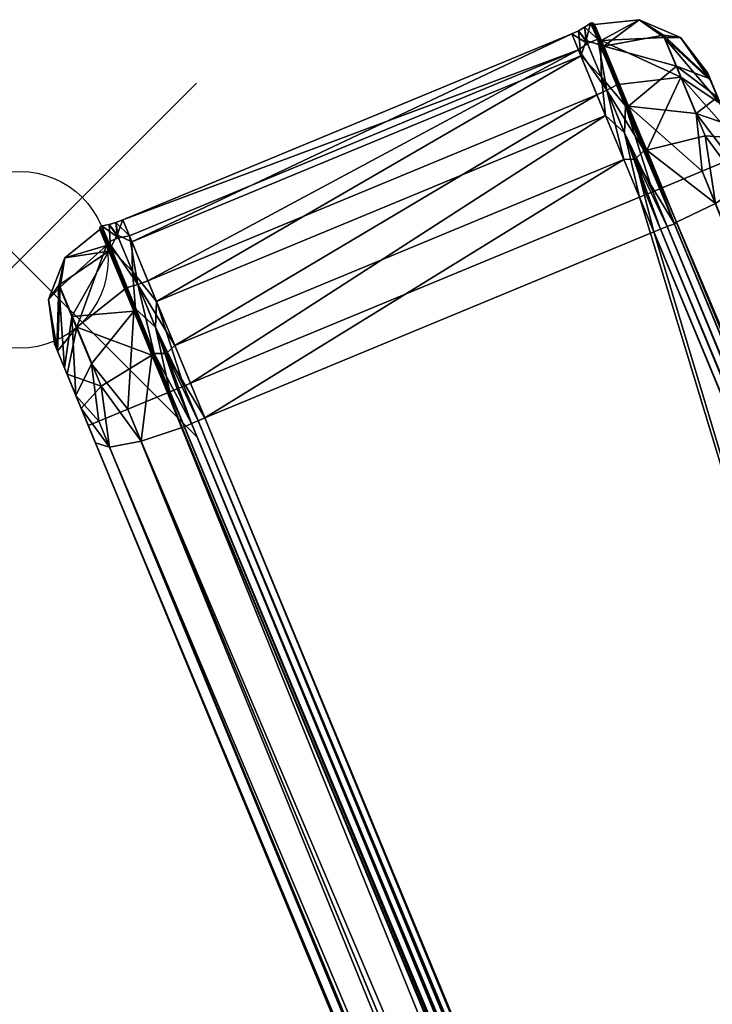
# Model space of a CAD drawing. Extents: x -37.5 to 0, y -35.5 to 0.
# Drawn here: x -37.5 to -33.6, y -12 to -6.4 of the extents above; entities that cross this region are included whole.
import ezdxf

# ---------------------------------------------------------------- set-up
doc = ezdxf.new("R2010")
doc.units = 0
doc.header["$LTSCALE"] = 2
doc.header["$MEASUREMENT"] = 0
doc.header["$PDMODE"] = 35
doc.layers.add('AFUCH-3-ARFB', color=5, linetype='Continuous')
doc.layers.add('AFUCH-P', color=2, linetype='Continuous')

msp = doc.modelspace()

# ---------------------------------------------------------------- linework, layer by layer
at = {"layer": 'AFUCH-P'}
msp.add_point((-37.5095, -7.7524), dxfattribs=at)

# ---------------------------------------------------------------- meshes
at = {"layer": 'AFUCH-3-ARFB'}
mesh = msp.add_polyface(dxfattribs=at)
corners = [(-34.0818, -6.8815, 4.121), (-34.1639, -6.6881, 4.2824), (-34.224, -6.5383, 4.4925), (-34.2504, -6.4793, 4.6264), (-34.2792, -6.4144, 5), (-34.2189, -6.5113, 29.1914), (-34.2564, -6.421, 28.7601), (-34.2312, -6.4946, 29.1749), (-34.1212, -6.7601, 29.5472), (-34.2703, -6.4115, 28.7601), (-34.1315, -6.7617, 29.5502), (-34.238, -6.5044, 29.198), (-34.2564, -6.421, 5), (-34.0038, -6.3941, 28.7601), (-34.0038, -6.3941, 5), (-34.2051, -6.5447, 4.5001), (-34.1512, -6.6861, 4.2854), (-34.2373, -6.4782, 4.628), (-34.0651, -6.8828, 4.1342), (-34.2183, -6.7192, 4.2903), (-34.0881, -7.0336, 4.0668), (-34.3345, -6.5981, 4.5), (-34.1945, -6.9363, 4.134), (-34.3039, -6.5127, 4.6306), (-34.3131, -6.4372, 28.7601), (-34.297, -6.5292, 29.1719), (-34.1878, -6.7927, 29.5413), (-34.2434, -6.8182, 29.5385), (-34.3484, -6.5647, 29.1915), (-34.0913, -7.1852, 29.7332), (-34.2435, -6.496, 29.1765)]
mesh.append_faces([[corners[k] for k in face] for face in [(11, 9, 30, 30), (11, 30, 10, 10), (11, 10, 30, 30), (11, 30, 9, 9)]], dxfattribs={"vtx1": -1, "vtx2": -1})
mesh.append_faces([[corners[k] for k in face] for face in [(0, 1, 2, 2), (2, 1, 0, 0), (3, 4, 2, 2), (1, 3, 2, 2), (5, 6, 7, 7), (5, 7, 8, 8), (6, 9, 7, 7), (10, 8, 11, 11), (11, 8, 7, 7), (11, 7, 9, 9), (12, 14, 15, 15), (2, 16, 0, 0), (2, 4, 17, 17), (2, 17, 16, 16), (4, 12, 17, 17), (18, 16, 15, 15), (15, 16, 17, 17), (15, 17, 12, 12), (0, 19, 2, 2), (0, 20, 19, 19), (21, 19, 22, 22), (21, 23, 19, 19), (2, 19, 23, 23), (2, 23, 4, 4), (22, 19, 20, 20), (9, 4, 24, 24), (9, 24, 11, 11), (11, 24, 25, 25), (11, 25, 26, 26), (11, 26, 10, 10), (27, 26, 28, 28), (27, 29, 26, 26), (28, 26, 25, 25)]], dxfattribs={"vtx2": -1})
mesh.append_faces([[corners[k] for k in face] for face in [(12, 6, 13, 13)]], dxfattribs={"vtx2": -1, "vtx3": -1})
mesh = msp.add_polyface(dxfattribs=at)
corners = [(-34.0818, -6.8815, 4.121), (-34.0322, -7.0059, 4.0564), (-34.1639, -6.6881, 4.2824), (-33.4961, -6.989, 4.5351), (-33.6826, -6.9249, 4.2052), (-33.561, -6.8324, 4.6464), (-34.2564, -6.421, 5), (-34.0038, -6.3941, 28.7601), (-34.0038, -6.3941, 5), (-33.9772, -7.1342, 29.7478), (-33.9587, -7.1524, 29.7492), (-34.1212, -6.7601, 29.5472), (-34.1315, -6.7617, 29.5502), (-33.617, -6.6971, 28.7601), (-33.617, -6.6971, 5), (-33.7706, -6.4948, 28.7601), (-33.7706, -6.4948, 5), (-34.2051, -6.5447, 4.5001), (-33.7935, -6.6571, 4.3956), (-34.0651, -6.8828, 4.1342), (-33.8663, -6.4813, 4.6853), (-33.6036, -6.7295, 4.816), (-33.4257, -7.159, 4.5), (-33.6002, -6.7378, 28.9652), (-33.3852, -7.2569, 29.2488), (-33.5458, -6.869, 29.1493), (-33.7694, -6.7195, 29.4267), (-33.4654, -7.063, 29.2492), (-33.8625, -6.4946, 29.1115), (-34.2189, -6.5113, 29.1914), (-33.962, -7.1317, 29.733), (-33.6318, -7.0518, 29.5978), (-34.2564, -6.421, 28.7601), (-34.0201, -7.0026, 4.0604), (-34.1512, -6.6861, 4.2854), (-34.1878, -6.7927, 29.5413)]
mesh.append_faces([[corners[k] for k in face] for face in [(23, 24, 13, 13)]], dxfattribs={"vtx0": -1, "vtx1": -1, "vtx2": -1})
mesh.append_faces([[corners[k] for k in face] for face in [(6, 7, 8, 8)]], dxfattribs={"vtx0": -1, "vtx2": -1})
mesh.append_faces([[corners[k] for k in face] for face in [(0, 1, 2, 2), (0, 2, 1, 1), (3, 4, 5, 5), (13, 14, 15, 15), (7, 15, 8, 8), (5, 18, 21, 21), (18, 5, 4, 4), (25, 26, 27, 27), (26, 25, 28, 28), (23, 28, 25, 25)]], dxfattribs={"vtx1": -1, "vtx2": -1})
mesh.append_faces([[corners[k] for k in face] for face in [(5, 21, 22, 22), (21, 14, 22, 22)]], dxfattribs={"vtx1": -1, "vtx2": -1, "vtx3": -1})
mesh.append_faces([[corners[k] for k in face] for face in [(9, 10, 11, 11), (9, 11, 12, 12), (17, 18, 19, 19), (17, 8, 20, 20), (17, 20, 18, 18), (14, 21, 16, 16), (18, 4, 19, 19), (8, 16, 20, 20), (16, 21, 20, 20), (26, 28, 29, 29), (26, 29, 11, 11), (26, 11, 30, 30), (13, 15, 23, 23), (23, 15, 28, 28), (32, 29, 7, 7), (7, 29, 28, 28), (7, 28, 15, 15), (19, 33, 34, 34), (0, 34, 33, 33), (35, 9, 12, 12)]], dxfattribs={"vtx2": -1})
mesh.append_faces([[corners[k] for k in face] for face in [(14, 16, 15, 15), (15, 16, 8, 8), (18, 20, 21, 21), (26, 31, 27, 27)]], dxfattribs={"vtx2": -1, "vtx3": -1})
mesh = msp.add_polyface(dxfattribs=at)
corners = [(-36.9265, -7.5267, 28.7601), (-36.9648, -7.5408, 28.7601), (-36.889, -7.6171, 29.1915), (-36.9503, -7.6283, 29.1719), (-37.0041, -7.5519, 28.7601), (-37.0063, -7.6514, 29.1978), (-37.0118, -7.6426, 29.1765), (-37.0442, -7.5597, 28.7601), (-37.0557, -7.5805, 5), (-37.0558, -7.5689, 5), (-37.0284, -7.6339, 4.6279), (-37.0558, -7.5689, 28.7601), (-37.0557, -7.5805, 28.7601), (-37.0183, -7.6709, 29.1914), (-37.0454, -7.56, 5), (-36.9648, -7.5408, 5), (-36.9265, -7.5267, 5), (-36.9573, -7.6118, 4.6306), (-37.0041, -7.5519, 5), (-36.8752, -7.6505, 4.5), (-34.3858, -6.4743, 28.7601), (-34.3484, -6.5647, 29.1915), (-36.784, -7.8706, 29.5385), (-34.2434, -6.8182, 29.5385), (-34.3131, -6.4372, 5), (-34.2792, -6.4144, 5), (-34.3039, -6.5127, 4.6306), (-34.3487, -6.4572, 5), (-34.3858, -6.4743, 5), (-34.3345, -6.5981, 4.5), (-34.1945, -6.9363, 4.134), (-36.7351, -7.9887, 4.134), (-34.0031, -7.3982, 4), (-36.5438, -8.4506, 4), (-34.3131, -6.4372, 28.7601), (-34.3487, -6.4572, 28.7601), (-34.297, -6.5292, 29.1719)]
mesh.append_faces([[corners[k] for k in face] for face in [(21, 22, 23, 23)]], dxfattribs={"vtx0": -1, "vtx2": -1})
mesh.append_faces([[corners[k] for k in face] for face in [(20, 0, 21, 21), (2, 22, 21, 21), (16, 28, 19, 19), (30, 31, 29, 29), (32, 33, 30, 30), (29, 19, 28, 28), (28, 16, 20, 20), (34, 24, 35, 35), (28, 20, 27, 27), (27, 35, 24, 24)]], dxfattribs={"vtx1": -1, "vtx2": -1})
mesh.append_faces([[corners[k] for k in face] for face in [(0, 1, 2, 2), (2, 1, 3, 3), (1, 4, 3, 3), (5, 6, 7, 7), (8, 9, 10, 10), (7, 11, 6, 6), (12, 13, 11, 11), (9, 14, 10, 10), (15, 16, 17, 17), (15, 17, 18, 18), (19, 17, 16, 16), (4, 7, 3, 3), (5, 3, 7, 7), (24, 25, 26, 26), (24, 26, 27, 27), (28, 27, 29, 29), (29, 27, 26, 26), (25, 24, 34, 34), (34, 35, 36, 36), (35, 20, 36, 36), (21, 36, 20, 20)]], dxfattribs={"vtx2": -1})
mesh.append_faces([[corners[k] for k in face] for face in [(0, 2, 21, 21), (33, 31, 30, 30), (31, 19, 29, 29), (16, 0, 20, 20), (20, 35, 27, 27)]], dxfattribs={"vtx2": -1, "vtx3": -1})
mesh = msp.add_polyface(dxfattribs=at)
corners = [(-26.1635, -33.8374, 23.8562), (-36.577, -8.697, 29.7521), (-36.5906, -8.7005, 29.7429), (-36.6593, -8.4984, 3.985), (-25.958, -34.3728, 4.0002), (-36.6731, -8.5042, 4.0002), (-26.1831, -34.466, 4.0721), (-36.8982, -8.5974, 4.0721), (-37.0807, -8.7876, 29.2488), (-26.6672, -33.928, 23.3529), (-37.0012, -8.811, 29.4889), (-26.4095, -33.9193, 23.7711), (-36.823, -8.7789, 29.667), (-37.3125, -8.2278, 28.7601), (-37.3125, -8.2278, 5), (-37.1212, -8.6898, 4.5), (-36.5438, -8.4506, 4), (-25.8286, -34.3192, 4), (-36.5815, -8.4662, 3.9984), (-25.8664, -34.3348, 3.9984), (-36.619, -8.4817, 3.9935), (-36.5374, -8.6786, 29.7438), (-26.1239, -33.819, 23.8479), (-36.5003, -8.6622, 29.739), (-36.4627, -8.6462, 29.7375), (-26.0493, -33.7866, 23.8416), (-33.9221, -7.5938, 29.7375), (-23.5086, -32.7342, 23.8416), (-33.8842, -7.5785, 29.739), (-33.4257, -7.159, 4.5), (-22.7105, -33.0277, 4.5), (-33.4853, -7.1837, 4.2543), (-22.7701, -33.0523, 4.2543), (-23.1586, -33.2133, 4.0002), (-33.8738, -7.3446, 4.0002), (-33.6487, -7.2514, 4.0721), (-22.9336, -33.12, 4.0721), (-33.617, -6.6971, 5), (-22.9717, -32.3972, 23.3529), (-33.3852, -7.2569, 29.2488), (-33.617, -6.6971, 28.7601), (-33.4249, -7.3296, 29.4889), (-23.0114, -32.47, 23.593), (-33.7928, -7.5402, 29.7372), (-23.16, -32.5733, 23.7711), (-33.5735, -7.4329, 29.667), (-33.8054, -7.5489, 29.7521), (-33.8463, -7.564, 29.7438), (-23.4329, -32.7044, 23.8479), (-23.4707, -32.7189, 23.8432), (-23.3793, -32.6806, 23.8414), (-23.288, -33.2668, 4), (-34.0031, -7.3982, 4), (-33.8876, -7.3504, 3.985), (-23.1725, -33.219, 3.985), (-33.9279, -7.3671, 3.9935), (-23.2128, -33.2357, 3.9935), (-33.9654, -7.3826, 3.9984), (-23.2503, -33.2512, 3.9984)]
mesh.append_faces([[corners[k] for k in face] for face in [(8, 13, 9, 9)]], dxfattribs={"vtx0": -1, "vtx1": -1, "vtx2": -1})
mesh.append_faces([[corners[k] for k in face] for face in [(9, 14, 15, 15), (29, 37, 38, 38)]], dxfattribs={"vtx0": -1, "vtx1": -1, "vtx2": -1, "vtx3": -1})
mesh.append_faces([[corners[k] for k in face] for face in [(3, 4, 5, 5), (5, 6, 7, 7), (10, 11, 12, 12), (43, 44, 45, 45), (34, 54, 53, 53)]], dxfattribs={"vtx0": -1, "vtx2": -1})
mesh.append_faces([[corners[k] for k in face] for face in [(8, 9, 10, 10), (16, 17, 18, 18), (18, 19, 20, 20), (1, 0, 21, 21), (21, 22, 23, 23), (24, 25, 26, 26), (26, 27, 28, 28), (29, 30, 31, 31), (35, 31, 36, 36), (44, 42, 45, 45), (28, 49, 47, 47), (43, 46, 50, 50), (51, 17, 52, 52), (53, 54, 55, 55), (55, 56, 57, 57), (33, 54, 34, 34)]], dxfattribs={"vtx1": -1, "vtx2": -1})
mesh.append_faces([[corners[k] for k in face] for face in [(13, 14, 9, 9), (39, 38, 40, 40)]], dxfattribs={"vtx1": -1, "vtx2": -1, "vtx3": -1})
mesh.append_faces([[corners[k] for k in face] for face in [(0, 1, 2, 2)]], dxfattribs={"vtx2": -1})
mesh.append_faces([[corners[k] for k in face] for face in [(25, 27, 26, 26), (30, 32, 31, 31), (33, 34, 35, 35), (39, 41, 42, 42), (42, 41, 45, 45), (46, 47, 48, 48), (27, 49, 28, 28), (17, 16, 52, 52), (54, 56, 55, 55), (52, 57, 58, 58)]], dxfattribs={"vtx2": -1, "vtx3": -1})
mesh = msp.add_polyface(dxfattribs=at)
corners = [(-36.5438, -8.4506, 4), (-36.5815, -8.4662, 3.9984), (-36.7351, -7.9887, 4.134), (-36.619, -8.4817, 3.9935), (-36.7416, -8.1327, 4.0668), (-37.0807, -8.7876, 29.2488), (-37.0012, -8.811, 29.4889), (-37.161, -8.5938, 29.2492), (-37.0485, -8.4663, 29.601), (-37.2413, -8.3998, 29.1493), (-36.7383, -8.3029, 29.7529), (-36.577, -8.697, 29.7521), (-36.7488, -8.2822, 29.7478), (-36.6731, -8.5042, 4.0002), (-36.8111, -8.1585, 4.06), (-36.6593, -8.4984, 3.985), (-36.7495, -8.3085, 29.7486), (-36.5906, -8.7005, 29.7429), (-36.7613, -8.2912, 29.733), (-36.823, -8.7789, 29.667), (-37.1867, -8.1328, 29.4293), (-37.2957, -8.2685, 28.9652), (-37.3125, -8.2278, 28.7601), (-37.3125, -8.2278, 5), (-37.2991, -8.2603, 4.816), (-37.1212, -8.6898, 4.5), (-37.1916, -8.5197, 4.5351), (-37.2565, -8.3631, 4.6464), (-37.0616, -8.6651, 4.2543), (-37.2147, -8.0727, 4.3942), (-37.1036, -8.3411, 4.2034), (-37.2877, -7.8965, 4.6846), (-36.8982, -8.5974, 4.0721), (-36.8644, -8.0423, 4.1342), (-36.5374, -8.6786, 29.7438), (-36.6799, -8.2812, 29.7418), (-36.5003, -8.6622, 29.739), (-36.4627, -8.6462, 29.7375), (-36.632, -8.2376, 29.7332), (-33.617, -6.6971, 28.7601), (-22.9717, -32.3972, 23.3529), (-33.617, -6.6971, 5)]
mesh.append_faces([[corners[k] for k in face] for face in [(39, 40, 41, 41)]], dxfattribs={"vtx0": -1, "vtx1": -1, "vtx2": -1})
mesh.append_faces([[corners[k] for k in face] for face in [(25, 24, 27, 27)]], dxfattribs={"vtx0": -1, "vtx2": -1, "vtx3": -1})
mesh.append_faces([[corners[k] for k in face] for face in [(7, 8, 9, 9), (9, 20, 21, 21), (20, 9, 8, 8), (7, 9, 5, 5), (26, 25, 27, 27), (27, 29, 26, 26), (24, 31, 27, 27)]], dxfattribs={"vtx1": -1, "vtx2": -1})
mesh.append_faces([[corners[k] for k in face] for face in [(9, 21, 5, 5), (21, 22, 5, 5), (23, 24, 25, 25)]], dxfattribs={"vtx1": -1, "vtx2": -1, "vtx3": -1})
mesh.append_faces([[corners[k] for k in face] for face in [(0, 1, 2, 2), (1, 3, 4, 4), (5, 6, 7, 7), (7, 6, 8, 8), (10, 11, 12, 12), (13, 14, 15, 15), (11, 16, 17, 17), (18, 17, 16, 16), (16, 12, 11, 11), (17, 18, 19, 19), (20, 8, 18, 18), (6, 19, 8, 8), (19, 18, 8, 8), (25, 26, 28, 28), (13, 32, 33, 33), (33, 32, 30, 30), (32, 28, 30, 30), (28, 26, 30, 30), (3, 15, 4, 4), (11, 34, 12, 12), (12, 34, 35, 35), (34, 36, 35, 35), (36, 37, 35, 35), (37, 38, 35, 35)]], dxfattribs={"vtx2": -1})
mesh.append_faces([[corners[k] for k in face] for face in [(29, 30, 26, 26)]], dxfattribs={"vtx2": -1, "vtx3": -1})
mesh = msp.add_polyface(dxfattribs=at)
corners = [(-34.0818, -6.8815, 4.121), (-33.8876, -7.3504, 3.985), (-34.0322, -7.0059, 4.0564), (-33.4257, -7.159, 4.5), (-33.4853, -7.1837, 4.2543), (-33.4961, -6.989, 4.5351), (-33.6826, -6.9249, 4.2052), (-33.9772, -7.1342, 29.7478), (-33.8054, -7.5489, 29.7521), (-33.9587, -7.1524, 29.7492), (-33.7928, -7.5402, 29.7372), (-33.962, -7.1317, 29.733), (-34.1212, -6.7601, 29.5472), (-33.8738, -7.3446, 4.0002), (-34.0651, -6.8828, 4.1342), (-33.6487, -7.2514, 4.0721), (-33.561, -6.8324, 4.6464), (-33.6002, -6.7378, 28.9652), (-33.5458, -6.869, 29.1493), (-33.3852, -7.2569, 29.2488), (-33.4654, -7.063, 29.2492), (-33.4249, -7.3296, 29.4889), (-33.7694, -6.7195, 29.4267), (-33.6318, -7.0518, 29.5978), (-33.5735, -7.4329, 29.667), (-34.0201, -7.0026, 4.0604), (-33.9279, -7.3671, 3.9935), (-34.0881, -7.0336, 4.0668), (-33.9654, -7.3826, 3.9984), (-34.0031, -7.3982, 4), (-34.1945, -6.9363, 4.134), (-34.1878, -6.7927, 29.5413), (-34.0913, -7.1852, 29.7332), (-34.0265, -7.1821, 29.7419), (-33.9221, -7.5938, 29.7375), (-33.8842, -7.5785, 29.739), (-33.8463, -7.564, 29.7438), (-34.1315, -6.7617, 29.5502), (-33.97, -7.1562, 29.7529)]
mesh.append_faces([[corners[k] for k in face] for face in [(37, 38, 7, 7)]], dxfattribs={"vtx0": -1, "vtx2": -1})
mesh.append_faces([[corners[k] for k in face] for face in [(5, 16, 3, 3)]], dxfattribs={"vtx1": -1, "vtx2": -1})
mesh.append_faces([[corners[k] for k in face] for face in [(17, 18, 19, 19)]], dxfattribs={"vtx1": -1, "vtx2": -1, "vtx3": -1})
mesh.append_faces([[corners[k] for k in face] for face in [(0, 1, 2, 2), (3, 4, 5, 5), (5, 4, 6, 6), (7, 8, 9, 9), (10, 11, 9, 9), (10, 9, 8, 8), (11, 12, 9, 9), (13, 14, 15, 15), (4, 15, 6, 6), (15, 14, 6, 6), (19, 20, 21, 21), (22, 11, 23, 23), (10, 24, 11, 11), (11, 24, 23, 23), (24, 21, 23, 23), (21, 20, 23, 23), (14, 13, 25, 25), (13, 1, 25, 25), (1, 0, 25, 25), (1, 26, 0, 0), (0, 26, 27, 27), (26, 28, 27, 27), (28, 29, 27, 27), (29, 30, 27, 27), (31, 32, 33, 33), (31, 33, 7, 7), (32, 34, 33, 33), (34, 35, 33, 33), (35, 36, 33, 33), (36, 8, 33, 33), (8, 7, 33, 33), (7, 8, 38, 38)]], dxfattribs={"vtx2": -1})
mesh.append_faces([[corners[k] for k in face] for face in [(18, 20, 19, 19), (37, 7, 38, 38)]], dxfattribs={"vtx2": -1, "vtx3": -1})
mesh = msp.add_polyface(dxfattribs=at)
corners = [(-36.889, -7.6171, 29.1915), (-36.9503, -7.6283, 29.1719), (-36.8412, -7.8918, 29.5413), (-36.784, -7.8706, 29.5385), (-36.7351, -7.9887, 4.134), (-36.8718, -7.8183, 4.2903), (-36.8752, -7.6505, 4.5), (-36.5815, -8.4662, 3.9984), (-36.7416, -8.1327, 4.0668), (-36.9014, -7.9091, 29.5501), (-36.7383, -8.3029, 29.7529), (-36.7488, -8.2822, 29.7478), (-37.0063, -7.6514, 29.1978), (-37.0118, -7.6426, 29.1765), (-36.8535, -8.0296, 4.121), (-36.6593, -8.4984, 3.985), (-36.8111, -8.1585, 4.06), (-36.9423, -7.8419, 4.2851), (-36.9956, -7.6863, 4.4925), (-37.0045, -7.7042, 4.5001), (-36.8644, -8.0423, 4.1342), (-36.6731, -8.5042, 4.0002), (-36.9119, -7.9164, 29.5467), (-36.7495, -8.3085, 29.7486), (-36.7613, -8.2912, 29.733), (-37.1867, -8.1328, 29.4293), (-36.9322, -7.8347, 4.2824), (-37.0284, -7.6339, 4.6279), (-36.8006, -8.1526, 4.0564), (-36.9573, -7.6118, 4.6306), (-36.6799, -8.2812, 29.7418), (-36.632, -8.2376, 29.7332), (-36.4627, -8.6462, 29.7375), (-34.0913, -7.1852, 29.7332), (-33.9221, -7.5938, 29.7375), (-34.2434, -6.8182, 29.5385)]
mesh.append_faces([[corners[k] for k in face] for face in [(32, 33, 31, 31), (31, 35, 3, 3)]], dxfattribs={"vtx0": -1, "vtx2": -1})
mesh.append_faces([[corners[k] for k in face] for face in [(12, 13, 9, 9), (18, 27, 26, 26), (33, 35, 31, 31)]], dxfattribs={"vtx1": -1, "vtx2": -1})
mesh.append_faces([[corners[k] for k in face] for face in [(0, 1, 2, 2), (0, 2, 3, 3), (4, 5, 6, 6), (4, 7, 8, 8), (4, 8, 5, 5), (9, 10, 11, 11), (14, 15, 16, 16), (14, 16, 17, 17), (14, 17, 18, 18), (19, 17, 20, 20), (21, 20, 16, 16), (20, 17, 16, 16), (11, 22, 9, 9), (22, 12, 9, 9), (22, 23, 24, 24), (23, 22, 11, 11), (22, 25, 24, 24), (18, 26, 14, 14), (14, 26, 18, 18), (28, 15, 14, 14), (26, 28, 14, 14), (18, 5, 14, 14), (18, 29, 5, 5), (6, 5, 29, 29), (15, 14, 8, 8), (14, 5, 8, 8), (9, 2, 12, 12), (9, 11, 2, 2), (11, 30, 2, 2), (3, 2, 31, 31), (12, 2, 1, 1), (31, 2, 30, 30)]], dxfattribs={"vtx2": -1})
mesh.append_faces([[corners[k] for k in face] for face in [(32, 34, 33, 33)]], dxfattribs={"vtx2": -1, "vtx3": -1})
mesh = msp.add_polyface(dxfattribs=at)
corners = [(-26.1786, -33.8401, 23.8414), (-26.1738, -33.8406, 23.8519), (-36.5906, -8.7005, 29.7429), (-26.1635, -33.8374, 23.8562), (-25.9441, -34.3671, 3.985), (-25.958, -34.3728, 4.0002), (-36.6593, -8.4984, 3.985), (-26.4061, -34.5584, 4.5), (-37.1212, -8.6898, 4.5), (-26.3465, -34.5337, 4.2543), (-37.0616, -8.6651, 4.2543), (-36.8982, -8.5974, 4.0721), (-26.1831, -34.466, 4.0721), (-36.6731, -8.5042, 4.0002), (-26.6672, -33.928, 23.3529), (-26.5877, -33.9513, 23.593), (-37.0012, -8.811, 29.4889), (-26.4095, -33.9193, 23.7711), (-36.823, -8.7789, 29.667), (-26.2147, -35.0203, 21.8869), (-25.8286, -34.3192, 4), (-25.8664, -34.3348, 3.9984), (-36.5815, -8.4662, 3.9984), (-25.9038, -34.3504, 3.9935), (-36.619, -8.4817, 3.9935), (-26.0493, -33.7866, 23.8416), (-36.4627, -8.6462, 29.7375), (-26.0868, -33.8026, 23.8432), (-36.5003, -8.6622, 29.739), (-26.1239, -33.819, 23.8479), (-36.5374, -8.6786, 29.7438), (-22.9717, -32.3972, 23.3529), (-23.0114, -32.47, 23.593), (-22.7968, -32.8195, 23.1714), (-22.862, -33.0439, 23.474), (-23.16, -32.5733, 23.7711), (-23.3793, -32.6806, 23.8414), (-23.1586, -33.2133, 4.0002), (-33.6487, -7.2514, 4.0721), (-22.9336, -33.12, 4.0721), (-33.4853, -7.1837, 4.2543), (-22.7701, -33.0523, 4.2543), (-22.6464, -33.1825, 22.8286), (-22.7105, -33.0277, 4.5), (-33.4257, -7.159, 4.5), (-22.5192, -33.4896, 21.8869), (-33.3852, -7.2569, 29.2488), (-33.7928, -7.5402, 29.7372), (-23.3919, -32.6893, 23.8562), (-33.8054, -7.5489, 29.7521), (-23.4329, -32.7044, 23.8479), (-33.8463, -7.564, 29.7438), (-23.4707, -32.7189, 23.8432), (-23.288, -33.2668, 4), (-34.0031, -7.3982, 4), (-23.2503, -33.2512, 3.9984), (-33.9654, -7.3826, 3.9984), (-23.2128, -33.2357, 3.9935)]
mesh.append_faces([[corners[k] for k in face] for face in [(14, 8, 19, 19), (44, 31, 45, 45)]], dxfattribs={"vtx0": -1, "vtx1": -1, "vtx2": -1, "vtx3": -1})
mesh.append_faces([[corners[k] for k in face] for face in [(9, 11, 12, 12), (37, 38, 39, 39), (36, 49, 48, 48)]], dxfattribs={"vtx0": -1, "vtx2": -1})
mesh.append_faces([[corners[k] for k in face] for face in [(4, 5, 6, 6), (7, 8, 9, 9), (10, 11, 9, 9), (5, 12, 13, 13), (15, 17, 16, 16), (4, 6, 23, 23), (23, 24, 21, 21), (25, 26, 27, 27), (27, 28, 29, 29), (33, 42, 31, 31), (31, 46, 32, 32), (48, 49, 50, 50), (50, 51, 52, 52), (53, 54, 55, 55), (55, 56, 57, 57)]], dxfattribs={"vtx1": -1, "vtx2": -1})
mesh.append_faces([[corners[k] for k in face] for face in [(8, 7, 19, 19), (43, 44, 45, 45)]], dxfattribs={"vtx1": -1, "vtx2": -1, "vtx3": -1})
mesh.append_faces([[corners[k] for k in face] for face in [(0, 1, 2, 2), (1, 3, 2, 2), (2, 18, 0, 0), (0, 18, 17, 17), (31, 32, 33, 33), (33, 32, 34, 34), (32, 35, 34, 34), (35, 36, 34, 34)]], dxfattribs={"vtx2": -1})
mesh.append_faces([[corners[k] for k in face] for face in [(8, 10, 9, 9), (14, 15, 16, 16), (20, 21, 22, 22), (6, 24, 23, 23), (26, 28, 27, 27), (3, 29, 30, 30), (40, 41, 39, 39), (47, 36, 35, 35)]], dxfattribs={"vtx2": -1, "vtx3": -1})
mesh = msp.add_polyface(dxfattribs=at)
corners = [(-37.0063, -7.6514, 29.1978), (-37.0442, -7.5597, 28.7601), (-37.0118, -7.6426, 29.1765), (-36.9014, -7.9091, 29.5501), (-37.0045, -7.7042, 4.5001), (-37.0557, -7.5805, 5), (-37.0284, -7.6339, 4.6279), (-36.9423, -7.8419, 4.2851), (-36.9956, -7.6863, 4.4925), (-37.0558, -7.5689, 5), (-36.9119, -7.9164, 29.5467), (-37.0183, -7.6709, 29.1914), (-37.0558, -7.5689, 28.7601), (-37.3125, -8.2278, 5), (-37.3125, -8.2278, 28.7601), (-37.347, -7.9762, 5), (-37.347, -7.9762, 28.7601), (-37.2533, -7.7401, 28.7601), (-37.2533, -7.7401, 5), (-37.0557, -7.5805, 28.7601), (-37.1867, -8.1328, 29.4293), (-37.2802, -7.9071, 29.1128), (-37.2957, -8.2685, 28.9652), (-37.2147, -8.0727, 4.3942), (-37.2565, -8.3631, 4.6464), (-37.2877, -7.8965, 4.6846), (-36.8644, -8.0423, 4.1342), (-37.1036, -8.3411, 4.2034), (-37.2991, -8.2603, 4.816), (-36.9322, -7.8347, 4.2824), (-37.0454, -7.56, 5), (-37.0041, -7.5519, 5), (-36.9573, -7.6118, 4.6306)]
mesh.append_faces([[corners[k] for k in face] for face in [(15, 17, 18, 18), (19, 18, 17, 17), (22, 20, 21, 21), (8, 9, 6, 6)]], dxfattribs={"vtx0": -1, "vtx2": -1})
mesh.append_faces([[corners[k] for k in face] for face in [(0, 3, 2, 2), (13, 14, 15, 15), (16, 17, 15, 15), (5, 18, 19, 19), (23, 24, 25, 25), (8, 29, 6, 6)]], dxfattribs={"vtx1": -1, "vtx2": -1})
mesh.append_faces([[corners[k] for k in face] for face in [(0, 1, 2, 2), (4, 5, 6, 6), (4, 6, 7, 7), (8, 7, 6, 6), (10, 2, 0, 0), (11, 10, 2, 2), (11, 2, 12, 12), (10, 11, 20, 20), (19, 17, 11, 11), (11, 17, 21, 21), (11, 21, 20, 20), (14, 22, 16, 16), (17, 16, 21, 21), (16, 22, 21, 21), (23, 25, 4, 4), (23, 4, 26, 26), (23, 26, 27, 27), (13, 15, 28, 28), (28, 15, 25, 25), (5, 4, 18, 18), (18, 4, 25, 25), (18, 25, 15, 15), (8, 6, 30, 30), (30, 31, 8, 8), (8, 31, 32, 32)]], dxfattribs={"vtx2": -1})
mesh.append_faces([[corners[k] for k in face] for face in [(8, 6, 9, 9), (14, 16, 15, 15)]], dxfattribs={"vtx2": -1, "vtx3": -1})

doc.saveas('drawing.dxf')
